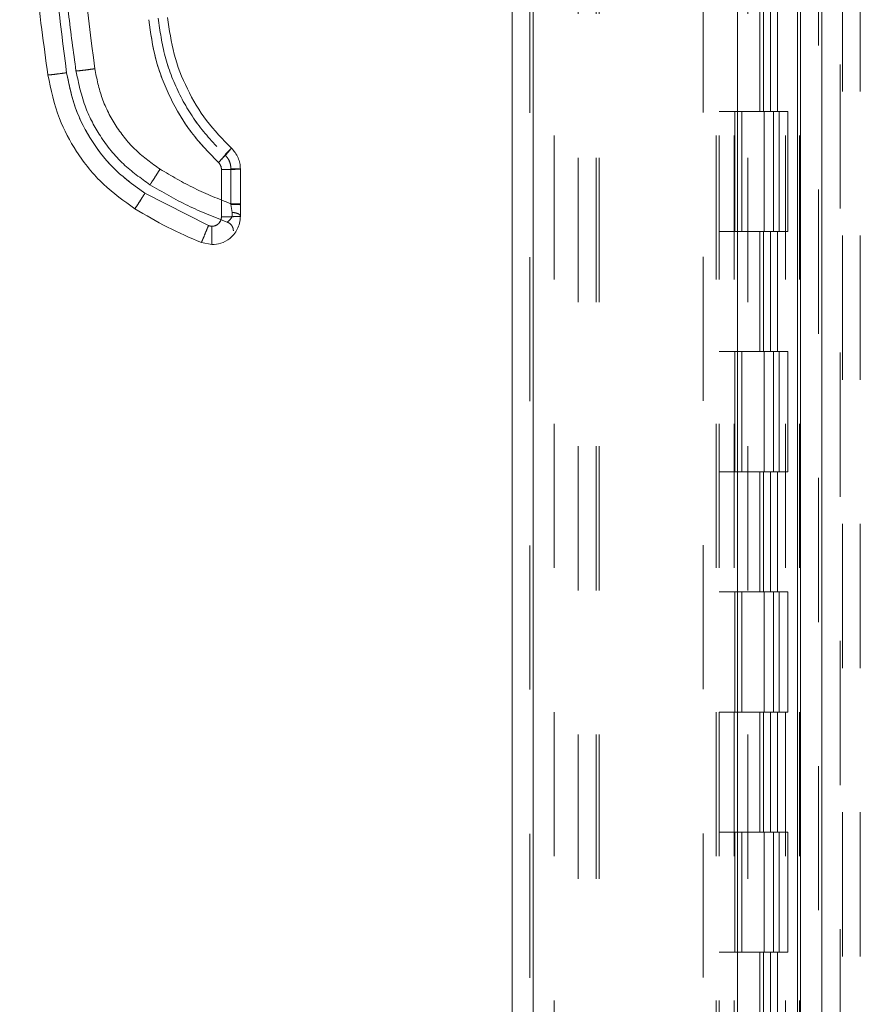
# Model space of a CAD drawing. Units: inches. Extents: x 0 to 23.4, y 0 to 16.5.
# Drawn here: x 11.8 to 12.4, y 6.5 to 7.2 of the extents above; entities that cross this region are included whole.
import ezdxf

# ---------------------------------------------------------------- set-up
doc = ezdxf.new("R2010")
doc.units = ezdxf.units.IN
doc.header["$MEASUREMENT"] = 0
doc.linetypes.add('HIDDEN', pattern=[0.075, 0.05, -0.025])

msp = doc.modelspace()

# ---------------------------------------------------------------- linework, layer by layer
at = {"color": 7, "linetype": 'Continuous', "lineweight": 15}
for p, q in [((12.36324, 10.93258), (12.36324, 4.95748)), ((12.37786, 10.93258), (12.37786, 4.95748)), ((12.16314, 5.11065), (12.16314, 10.77941)), ((12.17776, 10.77922), (12.17776, 5.11084)), ((12.31942, 10.77922), (12.31942, 5.11084)), ((12.36108, 10.71065), (12.36108, 5.1794)), ((11.9617, 7.0714), (11.9617, 7.03859)), ((11.97482, 7.04743), (11.97482, 7.07174)), ((11.95268, 7.03251), (11.90867, 7.05494)), ((11.97482, 7.04743), (11.97482, 7.04688)), ((11.97482, 7.03894), (11.97482, 7.04688)), ((11.95514, 7.03203), (11.95268, 7.03251)), ((11.95514, 7.01925), (11.94777, 7.02068))]:
    msp.add_line(p, q, dxfattribs=at)
at = {"color": 7, "linetype": 'HIDDEN', "lineweight": 0}
for p, q in [((12.37569, 4.95748), (12.37569, 10.93258)), ((12.37786, 10.93258), (12.37786, 4.95748)), ((12.17559, 5.11065), (12.17559, 10.77941)), ((12.17776, 10.77922), (12.17776, 5.11084)), ((12.29564, 5.11084), (12.29564, 10.77922)), ((12.20903, 5.1794), (12.20903, 10.71065)), ((12.22148, 5.1794), (12.22148, 10.71065)), ((12.22364, 5.1794), (12.22364, 10.71065)), ((12.36108, 5.1794), (12.36108, 10.71065)), ((12.19226, 10.69503), (12.19226, 5.19503)), ((12.30459, 10.69503), (12.30459, 5.19503)), ((12.30676, 10.69503), (12.30676, 5.19503)), ((12.31717, 10.69503), (12.31717, 5.19503)), ((12.3527, 5.19503), (12.3527, 10.69503)), ((12.35283, 10.69503), (12.35283, 5.19503)), ((12.36248, 5.19503), (12.36248, 10.69503)), ((12.39064, 5.04434), (12.39064, 7.82551)), ((12.39214, 7.82551), (12.39214, 5.04434)), ((12.40459, 7.82551), (12.40459, 5.04434)), ((12.32659, 5.1794), (12.32659, 7.61717)), ((12.33496, 7.19503), (12.33496, 7.1117)), ((12.33738, 7.19503), (12.33738, 7.1117)), ((12.34234, 7.19503), (12.34234, 7.1117)), ((12.34717, 7.19503), (12.34717, 7.1117)), ((12.31717, 7.1117), (12.30676, 7.1117)), ((12.34234, 7.1117), (12.31717, 7.1117)), ((12.31757, 7.1117), (12.31757, 7.02836)), ((12.31757, 7.1117), (12.34355, 7.1117)), ((12.32258, 7.1117), (12.32258, 7.02836)), ((12.33801, 7.02836), (12.33801, 7.1117)), ((12.34355, 7.1117), (12.3445, 7.1117)), ((12.3445, 7.1117), (12.3445, 7.02836)), ((12.35429, 7.1117), (12.3445, 7.1117)), ((12.34842, 7.02836), (12.34842, 7.1117)), ((12.35429, 7.02836), (12.35429, 7.1117)), ((11.9617, 7.0714), (11.9617, 7.03859)), ((11.96826, 7.07192), (11.96826, 7.0476)), ((11.95268, 7.03251), (11.90867, 7.05494)), ((11.96832, 7.04722), (11.96826, 7.0476)), ((11.96826, 7.0476), (11.96832, 7.04722)), ((11.96915, 7.04162), (11.96832, 7.04722)), ((11.96832, 7.04722), (11.96915, 7.04162)), ((12.31717, 7.02836), (12.30676, 7.02836)), ((12.31717, 7.02836), (12.34234, 7.02836)), ((12.34355, 7.02836), (12.31757, 7.02836)), ((12.33496, 7.02836), (12.33496, 6.94503)), ((12.33738, 7.02836), (12.33738, 6.94503)), ((12.34234, 7.02836), (12.34234, 6.94503)), ((12.3445, 7.02836), (12.34355, 7.02836)), ((12.35429, 7.02836), (12.3445, 7.02836)), ((12.34717, 7.02836), (12.34717, 6.94503)), ((12.31717, 6.94503), (12.30676, 6.94503)), ((12.34234, 6.94503), (12.31717, 6.94503)), ((12.31757, 6.94503), (12.31757, 6.8617)), ((12.31757, 6.94503), (12.34355, 6.94503)), ((12.32258, 6.94503), (12.32258, 6.8617)), ((12.33801, 6.8617), (12.33801, 6.94503)), ((12.34355, 6.94503), (12.3445, 6.94503)), ((12.3445, 6.94503), (12.3445, 6.8617)), ((12.35429, 6.94503), (12.3445, 6.94503)), ((12.34842, 6.8617), (12.34842, 6.94503)), ((12.35429, 6.8617), (12.35429, 6.94503)), ((12.31717, 6.8617), (12.30676, 6.8617)), ((12.31717, 6.8617), (12.34234, 6.8617)), ((12.34355, 6.8617), (12.31757, 6.8617)), ((12.33496, 6.8617), (12.33496, 6.77836)), ((12.33738, 6.8617), (12.33738, 6.77836)), ((12.34234, 6.8617), (12.34234, 6.77836)), ((12.3445, 6.8617), (12.34355, 6.8617)), ((12.35429, 6.8617), (12.3445, 6.8617)), ((12.34717, 6.8617), (12.34717, 6.77836)), ((12.31717, 6.77836), (12.30676, 6.77836)), ((12.34234, 6.77836), (12.31717, 6.77836)), ((12.31757, 6.77836), (12.31757, 6.69503)), ((12.31757, 6.77836), (12.34355, 6.77836)), ((12.32258, 6.77836), (12.32258, 6.69503)), ((12.33801, 6.69503), (12.33801, 6.77836)), ((12.34355, 6.77836), (12.3445, 6.77836)), ((12.3445, 6.77836), (12.3445, 6.69503)), ((12.35429, 6.77836), (12.3445, 6.77836)), ((12.34842, 6.69503), (12.34842, 6.77836)), ((12.35429, 6.69503), (12.35429, 6.77836)), ((12.31717, 6.69503), (12.30676, 6.69503)), ((12.31717, 6.69503), (12.34234, 6.69503)), ((12.34355, 6.69503), (12.31757, 6.69503)), ((12.33496, 6.69503), (12.33496, 6.6117)), ((12.33738, 6.69503), (12.33738, 6.6117)), ((12.34234, 6.69503), (12.34234, 6.6117)), ((12.3445, 6.69503), (12.34355, 6.69503)), ((12.35429, 6.69503), (12.3445, 6.69503)), ((12.34717, 6.69503), (12.34717, 6.6117)), ((12.31717, 6.6117), (12.30676, 6.6117)), ((12.34234, 6.6117), (12.31717, 6.6117)), ((12.31757, 6.6117), (12.31757, 6.52836)), ((12.31757, 6.6117), (12.34355, 6.6117)), ((12.32258, 6.6117), (12.32258, 6.52836)), ((12.33801, 6.52836), (12.33801, 6.6117)), ((12.34355, 6.6117), (12.3445, 6.6117)), ((12.3445, 6.6117), (12.3445, 6.52836)), ((12.35429, 6.6117), (12.3445, 6.6117)), ((12.34842, 6.52836), (12.34842, 6.6117)), ((12.35429, 6.52836), (12.35429, 6.6117)), ((12.31717, 6.52836), (12.30676, 6.52836)), ((12.31717, 6.52836), (12.34234, 6.52836)), ((12.34355, 6.52836), (12.31757, 6.52836)), ((12.33496, 6.52836), (12.33496, 6.44503)), ((12.33738, 6.52836), (12.33738, 6.44503)), ((12.34234, 6.52836), (12.34234, 6.44503)), ((12.3445, 6.52836), (12.34355, 6.52836)), ((12.35429, 6.52836), (12.3445, 6.52836)), ((12.34717, 6.52836), (12.34717, 6.44503))]:
    msp.add_line(p, q, dxfattribs=at)
at = {"color": 7, "linetype": 'Continuous', "lineweight": 15}
for points, knots in [([(11.84137, 7.13702), (11.83993, 7.14751), (11.83686, 7.16998), (11.83272, 7.206), (11.82882, 7.24656), (11.82548, 7.29166), (11.82301, 7.34131), (11.82176, 7.39487), (11.82202, 7.45106), (11.8239, 7.50639), (11.82708, 7.55803), (11.83106, 7.60377), (11.83535, 7.64365), (11.83858, 7.66823), (11.84007, 7.67956)], [0, 0, 0, 0, 0.05838, 0.124997, 0.199849, 0.282938, 0.374263, 0.473824, 0.578209, 0.683931, 0.778971, 0.863329, 0.937006, 1, 1, 1, 1]), ([(11.85436, 7.13851), (11.84989, 7.17424), (11.84093, 7.24575), (11.83499, 7.35381), (11.83473, 7.46205), (11.84015, 7.57014), (11.84877, 7.6417), (11.85307, 7.67744)], [0, 0, 0, 0, 0.199751, 0.399872, 0.600121, 0.800247, 1, 1, 1, 1]), ([(11.91131, 7.17531), (11.9126, 7.16607), (11.91523, 7.14743), (11.9256, 7.12095), (11.94006, 7.09646), (11.95313, 7.08291), (11.95961, 7.0762)], [0, 0, 0, 0, 0.247911, 0.500024, 0.752124, 1, 1, 1, 1]), ([(11.96857, 7.08612), (11.9626, 7.09232), (11.95065, 7.10472), (11.93747, 7.12707), (11.92798, 7.15122), (11.92558, 7.16827), (11.92438, 7.1768)], [0, 0, 0, 0, 0.249977, 0.499945, 0.750071, 1, 1, 1, 1]), ([(11.84137, 7.13702), (11.84162, 7.137), (11.84212, 7.13697), (11.8456, 7.13735), (11.84988, 7.13789), (11.85287, 7.13831), (11.85436, 7.13851)], [0, 0, 0, 0, 0.279622, 0.55924, 0.779618, 1, 1, 1, 1]), ([(11.90867, 7.05494), (11.90176, 7.05988), (11.88778, 7.06988), (11.87156, 7.09026), (11.85953, 7.11336), (11.85607, 7.1302), (11.85436, 7.13851)], [0, 0, 0, 0, 0.246987, 0.499968, 0.752966, 1, 1, 1, 1]), ([(11.84137, 7.13702), (11.84354, 7.12676), (11.8475, 7.10806), (11.86124, 7.08239), (11.87867, 7.06059), (11.89421, 7.0495), (11.90171, 7.04416)], [0, 0, 0, 0, 0.274218, 0.500014, 0.758925, 1, 1, 1, 1]), ([(11.95961, 7.0762), (11.96093, 7.07761), (11.96356, 7.08043), (11.9665, 7.08367), (11.96826, 7.08567), (11.96847, 7.08597), (11.96857, 7.08612)], [0, 0, 0, 0, 0.279621, 0.559237, 0.779617, 1, 1, 1, 1]), ([(11.97482, 7.07174), (11.97474, 7.07309), (11.97458, 7.07577), (11.9733, 7.07963), (11.97136, 7.0832), (11.9695, 7.08515), (11.96857, 7.08612)], [0, 0, 0, 0, 0.2501343, 0.4995397, 0.7505578, 1, 1, 1, 1]), ([(11.95961, 7.0762), (11.95992, 7.07587), (11.96054, 7.07522), (11.96119, 7.07403), (11.96162, 7.07275), (11.96167, 7.07185), (11.9617, 7.0714)], [0, 0, 0, 0, 0.249969, 0.499968, 0.749652, 1, 1, 1, 1]), ([(11.90171, 7.04416), (11.90186, 7.04435), (11.90216, 7.04473), (11.90402, 7.0476), (11.90629, 7.05116), (11.90787, 7.05368), (11.90867, 7.05494)], [0, 0, 0, 0, 0.2796311, 0.5592578, 0.7796272, 1, 1, 1, 1]), ([(11.90171, 7.04416), (11.90918, 7.03971), (11.92402, 7.03088), (11.93989, 7.02406), (11.94777, 7.02068)], [0, 0, 0, 0, 0.503728, 1, 1, 1, 1]), ([(11.97482, 7.03894), (11.97471, 7.03734), (11.97449, 7.03423), (11.97283, 7.02997), (11.97049, 7.02638), (11.96682, 7.02277), (11.96163, 7.01984), (11.95718, 7.01944), (11.95514, 7.01925)], [0, 0, 0, 0, 0.155015, 0.301524, 0.439518, 0.568992, 0.801383, 1, 1, 1, 1]), ([(11.9617, 7.03859), (11.96161, 7.03777), (11.96147, 7.03649), (11.96066, 7.03496), (11.95981, 7.03392), (11.95876, 7.03307), (11.95723, 7.03225), (11.95596, 7.03212), (11.95514, 7.03203)], [0, 0, 0, 0, 0.239481, 0.3696, 0.500056, 0.630158, 0.760595, 1, 1, 1, 1]), ([(11.94777, 7.02068), (11.94787, 7.0209), (11.94809, 7.02133), (11.9494, 7.02448), (11.951, 7.02838), (11.95212, 7.03113), (11.95268, 7.03251)], [0, 0, 0, 0, 0.279632, 0.55926, 0.779628, 1, 1, 1, 1]), ([(11.95514, 7.01925), (11.95514, 7.01949), (11.95514, 7.01997), (11.95514, 7.02337), (11.95514, 7.02758), (11.95514, 7.03055), (11.95514, 7.03203)], [0, 0, 0, 0, 0.279633, 0.559262, 0.779629, 1, 1, 1, 1])]:
    msp.add_open_spline(points, degree=3, knots=knots, dxfattribs=at)
at = {"color": 7, "linetype": 'HIDDEN', "lineweight": 0}
for points, knots in [([(11.85436, 7.13851), (11.84989, 7.17424), (11.84093, 7.24575), (11.83499, 7.35381), (11.83473, 7.46205), (11.84015, 7.57014), (11.84877, 7.6417), (11.85307, 7.67744)], [0, 0, 0, 0, 0.199751, 0.399872, 0.600121, 0.800247, 1, 1, 1, 1]), ([(11.87385, 7.14127), (11.86875, 7.1828), (11.85856, 7.26584), (11.8537, 7.39132), (11.8558, 7.51687), (11.86417, 7.60012), (11.86835, 7.64175)], [0, 0, 0, 0, 0.249999, 0.5, 0.749997, 1, 1, 1, 1]), ([(11.87385, 7.14127), (11.86875, 7.1828), (11.85856, 7.26584), (11.8537, 7.39132), (11.8558, 7.51687), (11.86417, 7.60012), (11.86835, 7.64175)], [0, 0, 0, 0, 0.249999, 0.5, 0.749997, 1, 1, 1, 1]), ([(11.84162, 7.41295), (11.84185, 7.38981), (11.8423, 7.34597), (11.84562, 7.28393), (11.85008, 7.2293), (11.85514, 7.18204), (11.85906, 7.15306), (11.86086, 7.13978)], [0, 0, 0, 0, 0.253259, 0.479889, 0.679889, 0.85326, 1, 1, 1, 1]), ([(11.91131, 7.17531), (11.9126, 7.16607), (11.91523, 7.14743), (11.9256, 7.12095), (11.94006, 7.09646), (11.95313, 7.08291), (11.95961, 7.0762)], [0, 0, 0, 0, 0.247911, 0.500024, 0.752124, 1, 1, 1, 1]), ([(11.91784, 7.1764), (11.9191, 7.16747), (11.92162, 7.14962), (11.93154, 7.12436), (11.94533, 7.10097), (11.95784, 7.08799), (11.96409, 7.0815)], [0, 0, 0, 0, 0.250102, 0.499998, 0.749978, 1, 1, 1, 1]), ([(11.91784, 7.1764), (11.9191, 7.16747), (11.92162, 7.14963), (11.93154, 7.12436), (11.94533, 7.10097), (11.95784, 7.088), (11.96409, 7.0815)], [0, 0, 0, 0, 0.250023, 0.500002, 0.749899, 1, 1, 1, 1]), ([(11.85436, 7.13851), (11.85246, 7.13825), (11.84866, 7.13773), (11.84439, 7.13721), (11.84184, 7.13697), (11.84152, 7.137), (11.84137, 7.13702)], [0, 0, 0, 0, 0.2796222, 0.5592398, 0.7796181, 1, 1, 1, 1]), ([(11.90867, 7.05494), (11.90176, 7.05988), (11.88778, 7.06988), (11.87156, 7.09026), (11.85953, 7.11336), (11.85607, 7.1302), (11.85436, 7.13851)], [0, 0, 0, 0, 0.246987, 0.499968, 0.752966, 1, 1, 1, 1]), ([(11.86086, 7.13978), (11.86111, 7.13976), (11.86161, 7.13973), (11.86509, 7.14011), (11.86937, 7.14065), (11.87236, 7.14107), (11.87385, 7.14127)], [0, 0, 0, 0, 0.279622, 0.55924, 0.779618, 1, 1, 1, 1]), ([(11.87385, 7.14127), (11.87195, 7.14101), (11.86815, 7.14049), (11.86388, 7.13997), (11.86133, 7.13973), (11.86101, 7.13976), (11.86086, 7.13978)], [0, 0, 0, 0, 0.279622, 0.55924, 0.779618, 1, 1, 1, 1]), ([(11.86086, 7.13978), (11.8627, 7.13106), (11.86607, 7.11516), (11.87775, 7.09335), (11.89256, 7.07481), (11.90578, 7.06539), (11.91215, 7.06085)], [0, 0, 0, 0, 0.274219, 0.500013, 0.758926, 1, 1, 1, 1]), ([(11.91911, 7.07163), (11.91335, 7.07574), (11.9017, 7.08408), (11.88819, 7.10106), (11.87816, 7.12031), (11.87528, 7.13434), (11.87385, 7.14127)], [0, 0, 0, 0, 0.2469868, 0.4999678, 0.752966, 1, 1, 1, 1]), ([(11.91911, 7.07163), (11.91335, 7.07574), (11.9017, 7.08408), (11.88819, 7.10106), (11.87816, 7.12031), (11.87528, 7.13434), (11.87385, 7.14127)], [0, 0, 0, 0, 0.246987, 0.499968, 0.752966, 1, 1, 1, 1]), ([(11.96857, 7.08612), (11.9684, 7.08589), (11.96806, 7.08543), (11.96566, 7.08275), (11.96271, 7.07952), (11.96065, 7.0773), (11.95961, 7.0762)], [0, 0, 0, 0, 0.2796206, 0.5592364, 0.779616, 1, 1, 1, 1]), ([(11.96409, 7.0815), (11.96475, 7.0822), (11.96606, 7.0836), (11.96754, 7.08514), (11.96841, 7.08601), (11.96852, 7.08609), (11.96857, 7.08612)], [0, 0, 0, 0, 0.2796528, 0.5592106, 0.7796316, 1, 1, 1, 1]), ([(11.96409, 7.0815), (11.96475, 7.0822), (11.96606, 7.0836), (11.96754, 7.08514), (11.96841, 7.08601), (11.96852, 7.08609), (11.96857, 7.08612)], [0, 0, 0, 0, 0.279653, 0.559211, 0.779632, 1, 1, 1, 1]), ([(11.9617, 7.0714), (11.96167, 7.07185), (11.96162, 7.07275), (11.96119, 7.07403), (11.96054, 7.07522), (11.95992, 7.07587), (11.95961, 7.0762)], [0, 0, 0, 0, 0.250348, 0.500032, 0.750031, 1, 1, 1, 1]), ([(11.96826, 7.07192), (11.96821, 7.07281), (11.9681, 7.07461), (11.96724, 7.07718), (11.96595, 7.07956), (11.96471, 7.08085), (11.96409, 7.0815)], [0, 0, 0, 0, 0.2503292, 0.5003122, 0.7501621, 1, 1, 1, 1]), ([(11.96409, 7.0815), (11.96471, 7.08085), (11.96596, 7.07955), (11.96724, 7.07717), (11.9681, 7.0746), (11.96821, 7.07281), (11.96826, 7.07192)], [0, 0, 0, 0, 0.25015, 0.500304, 0.749983, 1, 1, 1, 1]), ([(11.91215, 7.06085), (11.9123, 7.06104), (11.9126, 7.06142), (11.91446, 7.06428), (11.91673, 7.06785), (11.91831, 7.07037), (11.91911, 7.07163)], [0, 0, 0, 0, 0.279631, 0.559258, 0.779627, 1, 1, 1, 1]), ([(11.91215, 7.06085), (11.9123, 7.06104), (11.9126, 7.06142), (11.91446, 7.06428), (11.91673, 7.06785), (11.91831, 7.07037), (11.91911, 7.07163)], [0, 0, 0, 0, 0.2796311, 0.5592578, 0.7796272, 1, 1, 1, 1]), ([(11.96826, 7.0476), (11.95975, 7.05096), (11.94274, 7.05769), (11.92698, 7.06698), (11.91911, 7.07163)], [0, 0, 0, 0, 0.499993, 1, 1, 1, 1]), ([(11.96826, 7.0476), (11.95975, 7.05096), (11.94274, 7.05769), (11.92698, 7.06698), (11.91911, 7.07163)], [0, 0, 0, 0, 0.499993, 1, 1, 1, 1]), ([(11.91215, 7.06085), (11.92079, 7.05576), (11.93792, 7.04569), (11.95645, 7.0385), (11.96563, 7.03494)], [0, 0, 0, 0, 0.504329, 1, 1, 1, 1]), ([(11.90867, 7.05494), (11.90766, 7.05334), (11.90565, 7.05013), (11.90337, 7.04659), (11.902, 7.0445), (11.9018, 7.04427), (11.90171, 7.04416)], [0, 0, 0, 0, 0.279631, 0.559258, 0.779627, 1, 1, 1, 1]), ([(11.97482, 7.04688), (11.97469, 7.04693), (11.97444, 7.04703), (11.97272, 7.04714), (11.97057, 7.0472), (11.96907, 7.04721), (11.96832, 7.04722)], [0, 0, 0, 0, 0.279657, 0.559221, 0.779636, 1, 1, 1, 1]), ([(11.97482, 7.04688), (11.97469, 7.04693), (11.97444, 7.04703), (11.97272, 7.04714), (11.97057, 7.0472), (11.96907, 7.04721), (11.96832, 7.04722)], [0, 0, 0, 0, 0.279657, 0.559221, 0.779636, 1, 1, 1, 1]), ([(11.9617, 7.03859), (11.96166, 7.03809), (11.9616, 7.03709), (11.96104, 7.03561), (11.96014, 7.03422), (11.95885, 7.03309), (11.95731, 7.03231), (11.95569, 7.03199), (11.95411, 7.03203), (11.95316, 7.03235), (11.95268, 7.03251)], [0, 0, 0, 0, 0.1171291, 0.2342484, 0.3670181, 0.5000525, 0.6328001, 0.7658167, 0.8827713, 1, 1, 1, 1]), ([(11.96563, 7.03494), (11.96576, 7.03501), (11.96601, 7.03515), (11.96754, 7.03625), (11.96874, 7.03796), (11.96927, 7.0399), (11.96919, 7.04104), (11.96915, 7.04162)], [0, 0, 0, 0, 0.247216, 0.498533, 0.74751, 0.872356, 1, 1, 1, 1]), ([(11.96915, 7.04162), (11.96919, 7.04104), (11.96927, 7.03991), (11.96874, 7.03796), (11.96754, 7.03626), (11.96601, 7.03515), (11.96576, 7.03501), (11.96563, 7.03494)], [0, 0, 0, 0, 0.127314, 0.251911, 0.501057, 0.752288, 1, 1, 1, 1]), ([(11.95268, 7.03251), (11.95197, 7.03076), (11.95055, 7.02725), (11.94895, 7.02338), (11.94797, 7.02108), (11.94783, 7.02081), (11.94777, 7.02068)], [0, 0, 0, 0, 0.2796321, 0.5592598, 0.7796282, 1, 1, 1, 1])]:
    msp.add_open_spline(points, degree=3, knots=knots, dxfattribs=at)
at = {"color": 7, "linetype": 'Continuous', "lineweight": 15}
for points in [[(11.97482, 7.07174), (11.97462, 7.0717), (11.97422, 7.07161), (11.97119, 7.07149), (11.96685, 7.07142), (11.96342, 7.07141), (11.9617, 7.0714)], [(11.9617, 7.03859), (11.96342, 7.0386), (11.96686, 7.03861), (11.97119, 7.03869), (11.97423, 7.0388), (11.97462, 7.03889), (11.97482, 7.03894)]]:
    msp.add_open_spline(points, degree=3, dxfattribs=at)
at = {"color": 7, "linetype": 'HIDDEN', "lineweight": 0}
for points in [[(11.9617, 7.0714), (11.96342, 7.07141), (11.96685, 7.07142), (11.97119, 7.07149), (11.97422, 7.07161), (11.97462, 7.0717), (11.97482, 7.07174)], [(11.96826, 7.07192), (11.96912, 7.07191), (11.97084, 7.07191), (11.97301, 7.07187), (11.97453, 7.07181), (11.97472, 7.07177), (11.97482, 7.07174)], [(11.97482, 7.07174), (11.97472, 7.07177), (11.97453, 7.07181), (11.97301, 7.07187), (11.97084, 7.07191), (11.96912, 7.07191), (11.96826, 7.07192)], [(11.97482, 7.04743), (11.97472, 7.04746), (11.97453, 7.0475), (11.97301, 7.04756), (11.97084, 7.0476), (11.96912, 7.0476), (11.96826, 7.0476)], [(11.96826, 7.0476), (11.96912, 7.0476), (11.97084, 7.0476), (11.97301, 7.04756), (11.97453, 7.0475), (11.97472, 7.04746), (11.97482, 7.04743)], [(11.9617, 7.03859), (11.96342, 7.0386), (11.96686, 7.03861), (11.97119, 7.03869), (11.97423, 7.0388), (11.97462, 7.03889), (11.97482, 7.03894)], [(11.96915, 7.04162), (11.96992, 7.04154), (11.97145, 7.04139), (11.9733, 7.04075), (11.97457, 7.03991), (11.97474, 7.03926), (11.97482, 7.03894)], [(11.97482, 7.03894), (11.97474, 7.03926), (11.97457, 7.03991), (11.9733, 7.04075), (11.97145, 7.04139), (11.96992, 7.04154), (11.96915, 7.04162)], [(11.96563, 7.03494), (11.96625, 7.03466), (11.96747, 7.0341), (11.96887, 7.0326), (11.96981, 7.03078), (11.96993, 7.02944), (11.96999, 7.02876)]]:
    msp.add_open_spline(points, degree=3, dxfattribs=at)

doc.saveas('drawing.dxf')
